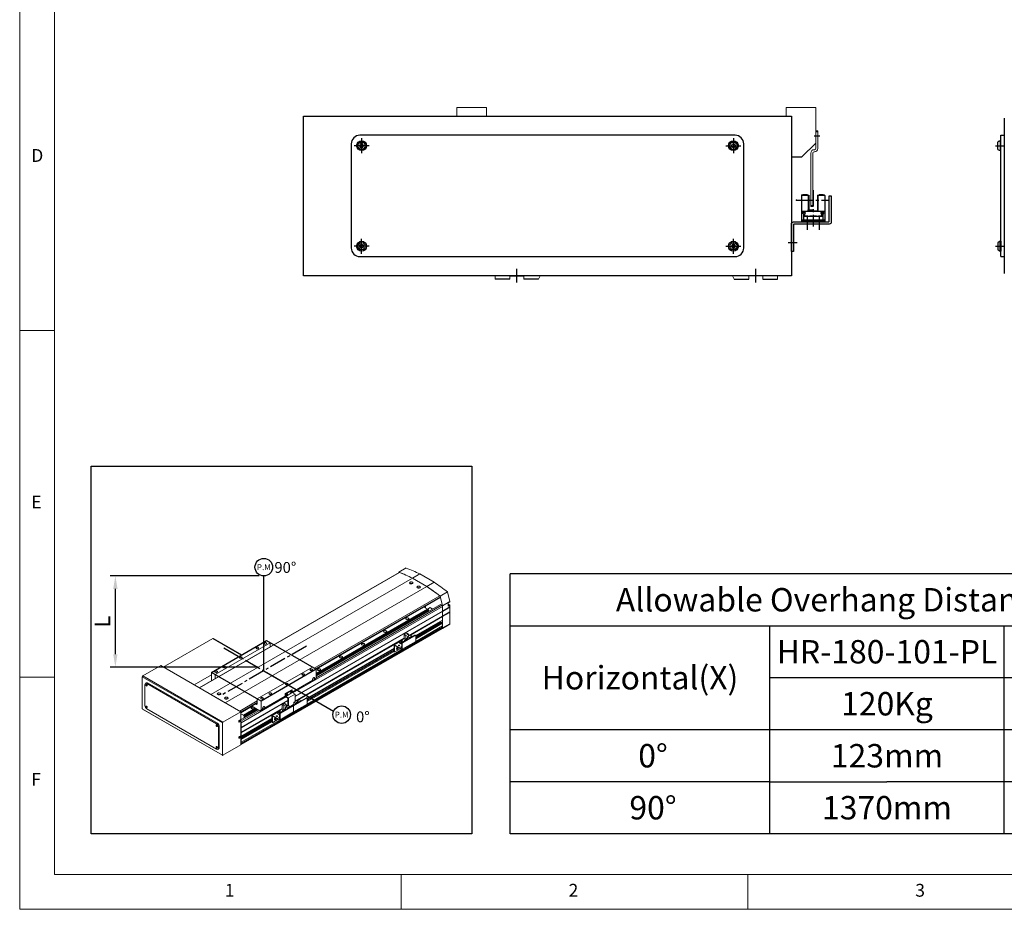
# Model space of a CAD drawing. Units: millimetres. Extents: x 10 to 4970, y 10 to 1118.
# Drawn here: x 10 to 578, y 10 to 523 of the extents above; entities that cross this region are included whole.
import ezdxf
from ezdxf.enums import TextEntityAlignment as Align

# ---------------------------------------------------------------- set-up
doc = ezdxf.new("R2010")
doc.units = ezdxf.units.MM
doc.header["$LTSCALE"] = 0.5
doc.header["$PDSIZE"] = -1
doc.linetypes.add('CENTER2', pattern=[28.575, 19.05, -3.175, 3.175, -3.175])
for name, color, linetype in [('1', 3, 'CENTER2'), ('DIMENSION', 4, 'Continuous'), ('표제란', 4, 'Continuous')]:
    doc.layers.add(name, color=color, linetype=linetype)
doc.styles.get("Standard").update_dxf_attribs({"font": 'romans.shx', "bigfont": 'whgtxt.shx'})
doc.dimstyles.new('A3', dxfattribs={"dimscale": 3, "dimtxt": 3, "dimasz": 2.5, "dimexe": 1, "dimexo": 1, "dimgap": 1, "dimtad": 1, "dimdec": 4, "dimdsep": 46, "dimtxsty": 'Standard', "dimcen": 0, "dimclrd": 4, "dimclre": 4, "dimclrt": 254, "dimazin": 2, "dimtfac": 1, "dimtdec": 4, "dimtmove": 0, "dimatfit": 3, "dimfxl": 1, "dimtolj": 1, "dimarcsym": 0})

# ---------------------------------------------------------------- blocks, each defined once
blk = doc.blocks.new('표제란2')
at = {"linetype": 'Continuous', "lineweight": 0}
for p, q in [((10, 297), (10, 20)), ((10, 20), (410, 20))]:
    blk.add_line(p, q, dxfattribs=at)
at = {"layer": '표제란', "linetype": 'Continuous', "lineweight": 0}
for p, q in [((15, 292), (15, 25)), ((10, 103.5), (15, 103.5)), ((15, 53.5), (10, 53.5)), ((15, 25), (275, 25)), ((65, 20), (65, 25)), ((115, 25), (115, 20))]:
    blk.add_line(p, q, dxfattribs=at)
at = {"layer": '표제란', "linetype": 'Continuous', "lineweight": 0, "char_height": 1.85, "attachment_point": 1}
for s, insert in [('D', (11.67, 129.67)), ('E', (11.67, 79.67)), ('F', (11.67, 39.67)), ('1', (39.58, 23.67)), ('2', (89.17, 23.67)), ('3', (139.17, 23.67))]:
    blk.add_mtext(s, dxfattribs=dict(at, insert=insert))
blk = doc.blocks.new('vxvwew12qwe')
blk.add_line((-973.53, 386.21), (-972.33, 386.21))
blk.add_lwpolyline([(-995.33, 418.21), (-995.33, 403.21, 0.414214), (-994.13, 402.01), (-974.03, 402.01, -0.414214), (-973.53, 401.51), (-973.53, 386.21), (-972.33, 386.21), (-972.33, 402.01, 0.414214), (-973.53, 403.21), (-993.63, 403.21, -0.414214), (-994.13, 403.71), (-994.13, 418.21), (-995.33, 418.21)], format="xyb")
at = {"layer": '1'}
for p, q in [((-988.33, 406.59), (-988.33, 398.72)), ((-981.33, 406.59), (-981.33, 398.72)), ((-975.62, 391.21), (-970.52, 391.21))]:
    blk.add_line(p, q, dxfattribs=at)
blk = doc.blocks.new('A$C12AD6EBF')
for p, q in [((2.7, 17.81), (2.7, 2.61)), ((3, 18.11), (7, 18.11)), ((3.65, 18.41), (3.65, 18.11)), ((3.65, 18.41), (6.05, 18.41)), ((6.05, 18.41), (6.05, 18.11)), ((6.7, 18.11), (6.7, 9.61)), ((7, 18.11), (7, 9.61)), ((12, 18.11), (16, 18.11)), ((12, 18.11), (12, 8.81)), ((12.3, 18.11), (12.3, 8.81)), ((12.95, 18.41), (12.95, 18.11)), ((12.95, 18.41), (15.35, 18.41)), ((15.35, 18.41), (15.35, 18.11)), ((16.3, 17.81), (16.3, 2.61)), ((3, 8.81), (16, 8.81)), ((3.39, 8.11), (3.39, 7.41)), ((4.99, 8.11), (3.39, 8.11)), ((3.95, 7.41), (3.39, 7.41)), ((3.95, 7.41), (3.95, 3.91)), ((3.95, 5.86), (15.05, 5.86)), ((4.45, 6.16), (6.39, 6.16)), ((4.45, 6.16), (4.45, 5.86)), ((4.6, 7.41), (4.6, 6.16)), ((4.99, 7.41), (4.6, 7.41)), ((4.99, 8.11), (4.99, 7.41)), ((6.39, 6.16), (6.39, 5.86)), ((6.5, 9.61), (9.5, 9.61)), ((6.5, 9.61), (6.5, 8.81)), ((7.53, 6.16), (8.93, 6.16)), ((7.53, 6.16), (7.53, 5.86)), ((8.93, 6.16), (8.93, 5.86)), ((9.5, 9.81), (9.5, 8.81)), ((9.5, 9.11), (12, 9.11)), ((10.07, 6.16), (11.47, 6.16)), ((10.07, 6.16), (10.07, 5.86)), ((11.47, 6.16), (11.47, 5.86)), ((12.61, 6.16), (14.01, 6.16)), ((12.61, 6.16), (12.61, 5.86)), ((14.01, 8.11), (14.01, 7.41)), ((14.01, 8.11), (15.61, 8.11)), ((14.01, 7.41), (14.4, 7.41)), ((14.01, 6.16), (14.01, 5.86)), ((14.4, 7.41), (14.4, 5.86)), ((15.05, 7.41), (15.05, 3.91)), ((15.05, 7.41), (15.61, 7.41)), ((15.61, 8.11), (15.61, 7.41)), ((2.7, 3.91), (16.3, 3.91)), ((2.7, 3.21), (16.3, 3.21)), ((2.7, 2.61), (16.3, 2.61))]:
    blk.add_line(p, q)
for centre, start, end in [((3, 17.81), 90, 180), ((16, 17.81), 0, 90), ((3, 8.51), 90, 180), ((16, 8.51), 0, 90)]:
    blk.add_arc(centre, 0.3, start, end)
blk.add_point((3, 18.11))
at = {"layer": '1'}
for p, q in [((9.5, 21), (9.5, 0)), ((0, 15.21), (19, 15.21))]:
    blk.add_line(p, q, dxfattribs=at)
blk.add_point((0, 15.21), dxfattribs=at)
blk = doc.blocks.new('SHEET')
for p, q in [((611.02, 222.54), (331.02, 222.54)), ((331.02, 202.54), (331.02, 222.54)), ((611.02, 202.54), (611.02, 222.54)), ((331.02, 202.54), (611.02, 202.54)), ((331.02, 122.54), (331.02, 202.54)), ((431.02, 122.54), (431.02, 202.54)), ((521.02, 202.54), (521.02, 122.54)), ((611.02, 202.54), (611.02, 122.54)), ((611.02, 182.54), (431.02, 182.54)), ((611.02, 162.54), (331.02, 162.54)), ((431.02, 142.54), (331.02, 142.54)), ((431.02, 142.54), (476.02, 142.54)), ((611.02, 142.54), (476.02, 142.54)), ((611.02, 122.54), (331.02, 122.54))]:
    blk.add_line(p, q)
blk = doc.blocks.new('A$C317645A1')
at = {"color": 7, "linetype": 'Continuous', "lineweight": 15}
for p, q in [((633.2, 840.2), (248.9, 618.4)), ((632.8, 840), (633, 840.6)), ((647.2, 848.8), (633, 840.6)), ((673.1, 837.3), (658.9, 829.1)), ((673.1, 837.3), (700.6, 821.4)), ((271.4, 605.4), (658.9, 829.1)), ((658.9, 829.1), (686.5, 813.2)), ((658.9, 829.1), (686.5, 813.2)), ((700.6, 821.4), (686.5, 813.2)), ((299, 589.5), (686.5, 813.2)), ((726.5, 803), (712.4, 794.8)), ((726.5, 803), (731, 784.2)), ((473.8, 654.2), (712.4, 791.9)), ((713, 778.7), (473.9, 640.6)), ((712.4, 794.8), (716.9, 776)), ((712.7, 793.2), (712.7, 792.4)), ((713, 778.7), (715.5, 777.3)), ((731, 784.2), (716.9, 776)), ((731, 783.8), (727.9, 782)), ((727.9, 775.5), (727.9, 782)), ((731, 777.3), (727.9, 775.5)), ((731, 777.3), (728.9, 778.5)), ((731, 784.2), (731, 783.8)), ((731, 777.3), (731, 774)), ((716.9, 765.8), (433.2, 602.1)), ((716.5, 765.2), (433.2, 601.7)), ((680.9, 773.5), (473.9, 654)), ((473.9, 646.1), (687.8, 769.6)), ((689.1, 768.8), (473.9, 644.6)), ((473.9, 644.3), (689.4, 768.7)), ((473.9, 643.5), (689.7, 768.1)), ((473.9, 642.6), (689.7, 767.2)), ((689.1, 766.4), (473.9, 642.2)), ((687.8, 769.6), (680.9, 773.5)), ((684.4, 775.7), (684.4, 771.6)), ((687.9, 769.5), (693.2, 772.6)), ((688, 764.9), (689.1, 766.4)), ((689.4, 768.7), (689.1, 768.8)), ((689.7, 768.1), (689.4, 768.7)), ((689.7, 767.2), (689.7, 768.1)), ((693.2, 772.6), (697.8, 769.9)), ((730.7, 773.4), (716.5, 765.2)), ((716.9, 765.8), (716.5, 765.2)), ((716.9, 765.8), (716.5, 765.2)), ((716.5, 765.2), (716.5, 756.2)), ((716.5, 765.2), (716.5, 756.2)), ((730.7, 764.4), (716.5, 756.2)), ((716.9, 776), (716.9, 765.8)), ((716.9, 774.8), (716.9, 765.8)), ((731, 774), (716.9, 765.8)), ((731, 763.4), (716.9, 755.2)), ((731, 774), (730.7, 773.4)), ((730.7, 773.4), (730.7, 764.4)), ((730.7, 764.4), (731, 763.4)), ((731, 763.4), (731, 741.7)), ((716.5, 756.2), (651.1, 718.5)), ((716.9, 755.2), (655, 719.5)), ((716.9, 748.5), (665.3, 718.7)), ((716.2, 748.1), (665.3, 718.7)), ((711.9, 744.6), (665.3, 717.7)), ((714.8, 744.4), (665.3, 715.8)), ((716.2, 743.6), (665.3, 714.2)), ((716.9, 742.4), (665.3, 712.6)), ((711.9, 745.6), (711.9, 744.6)), ((711.9, 744.6), (713.5, 743.7)), ((714.8, 744.4), (716.2, 743.6)), ((716.9, 748.5), (716.2, 748.1)), ((716.2, 743.6), (716.9, 742.4)), ((716.5, 756.2), (716.9, 755.2)), ((716.5, 756.2), (716.9, 755.2)), ((716.5, 732.7), (730.6, 740.8)), ((716.9, 755.2), (716.9, 733.6)), ((716.9, 755.2), (716.9, 748.5)), ((716.9, 742.4), (716.9, 737.3)), ((716.9, 733.6), (731, 741.7)), ((329.3, 509.2), (716.5, 732.7)), ((716.9, 734.8), (329.8, 511.3)), ((716.9, 733.6), (329.8, 510.1)), ((663.7, 719.8), (639, 705.5)), ((648.1, 723.5), (643.2, 720.7)), ((643.2, 720.7), (643.2, 713.1)), ((643.2, 720.7), (646.2, 718.9)), ((646.2, 718.9), (651.1, 721.8)), ((651.1, 721.8), (648.1, 723.5)), ((654.7, 719.7), (649.8, 716.9)), ((651.1, 717.7), (651.1, 721.8)), ((657.7, 718), (654.7, 719.7)), ((664.6, 719.3), (663.7, 719.8)), ((665.1, 719.4), (664.2, 719.8)), ((716.9, 737.3), (665.3, 707.5)), ((714.8, 736), (716.9, 734.8)), ((716.9, 734.8), (716.9, 733.6)), ((179.9, 658.3), (275, 713.2)), ((272.3, 648), (378.4, 709.2)), ((330.1, 681.3), (275, 713.2)), ((275.7, 712.8), (276.5, 713.3)), ((330.1, 681.3), (275.7, 712.8)), ((331, 681.8), (276.5, 713.3)), ((279.4, 643.9), (385.5, 705.1)), ((378.4, 709.2), (385.5, 705.1)), ((385.5, 705.1), (385.5, 697.2)), ((643.2, 713.9), (433.2, 592.7)), ((637.8, 709.6), (436.5, 593.4)), ((637.8, 709), (623.8, 700.9)), ((624.4, 700.9), (637.9, 693.1)), ((634.3, 704.8), (638.7, 707.3)), ((636.1, 703.8), (634.3, 704.8)), ((634.3, 704.8), (634.3, 704.5)), ((634.3, 704.5), (636.1, 703.5)), ((635.4, 704), (635.4, 703.7)), ((635.4, 703.7), (638.3, 702.1)), ((638.7, 705.3), (636.1, 703.8)), ((636.1, 703.5), (638.4, 704.9)), ((636.1, 703.5), (636.1, 703.8)), ((636.9, 703.4), (636.4, 703.7)), ((638.3, 704.2), (636.8, 703.3)), ((637.9, 702.7), (636.8, 703.3)), ((636.8, 703.3), (636.8, 703.1)), ((636.8, 703.1), (637.9, 702.5)), ((643.2, 713.1), (637.8, 710)), ((637.8, 710), (637.8, 706.8)), ((642.3, 707.4), (637.8, 710)), ((637.9, 702.7), (638.3, 702.9)), ((637.9, 702.5), (638.3, 702.7)), ((637.9, 702.5), (637.9, 702.7)), ((638.3, 702.6), (638.2, 702.7)), ((639.1, 703.8), (638.3, 704.3)), ((638.3, 693.3), (638.3, 704.3)), ((638.7, 707.3), (640.4, 706.3)), ((638.9, 691.8), (665, 706.9)), ((639, 705.5), (639.8, 705)), ((665.3, 707.5), (639.1, 692.4)), ((639.1, 703.8), (639.1, 692.4)), ((664.6, 719.3), (639.8, 705)), ((643.2, 713.1), (647.6, 710.5)), ((645.6, 711.5), (643.4, 710.2)), ((643.4, 710.2), (645.2, 709.1)), ((643.5, 710.2), (645.6, 711.4)), ((643.5, 710.1), (643.5, 710.2)), ((645.3, 709.1), (643.5, 710.2)), ((647.5, 710.4), (645.6, 711.5)), ((645.6, 711.5), (645.6, 711.4)), ((645.6, 711.4), (647.4, 710.4)), ((646.2, 718.9), (646.2, 711.6)), ((646.2, 711.6), (649.8, 713.6)), ((646.2, 711.6), (647.8, 710.6)), ((649.8, 711.7), (649.8, 716.9)), ((649.8, 716.9), (652.8, 715.1)), ((652.8, 715.1), (657.7, 718)), ((652.8, 713.5), (652.8, 715.1)), ((657.7, 718), (657.7, 716.3)), ((665.3, 718.9), (665.3, 707.5)), ((623.6, 694.6), (456.7, 598.3)), ((623.6, 694.6), (456.7, 598.3)), ((623.6, 693.6), (456.7, 597.2)), ((638.3, 691.9), (456.7, 587)), ((623.6, 691.7), (456.7, 595.4)), ((623.6, 690.1), (456.7, 593.8)), ((623.6, 688.5), (456.7, 592.1)), ((623.6, 688.3), (623.6, 700.4)), ((623.6, 688.3), (624.4, 687.8)), ((623.8, 687.8), (624.6, 687.3)), ((624.4, 699.5), (624.4, 687.8)), ((638.3, 691.9), (624.8, 699.7)), ((635.6, 693.4), (625.1, 687.4)), ((630.2, 694), (628.5, 693)), ((630.8, 695.9), (628.8, 694.8)), ((630.1, 696.2), (630.5, 696.3)), ((140.4, 641.2), (174.9, 661.1)), ((329.1, 572.2), (174.9, 661.1)), ((272.3, 648), (272.3, 631.9)), ((279.4, 643.9), (272.3, 648)), ((279.4, 636), (279.4, 643.9)), ((360.7, 597), (466.8, 658.2)), ((367.8, 592.9), (473.9, 654.1)), ((466.8, 658.2), (473.9, 654.1)), ((473.9, 654.1), (473.9, 636.6)), ((293.7, 550.8), (139.5, 639.7)), ((139.5, 639.7), (139.5, 578)), ((140.4, 641.2), (294.5, 552.2)), ((146.9, 627.9), (145.5, 627.1)), ((148, 626.8), (149.4, 627.7)), ((282.4, 549.3), (148, 626.8)), ((283.8, 550.1), (149.4, 627.7)), ((239.2, 624), (272.3, 643.1)), ((428, 610.1), (471.7, 635.3)), ((428, 610.1), (467.3, 632.8)), ((470.5, 634.6), (473.9, 636.6)), ((473.9, 636.6), (471.7, 635.3)), ((144.5, 624.8), (144.5, 584)), ((427.2, 614.5), (414.5, 607.2)), ((414.5, 601.3), (414.5, 607.2)), ((414.5, 607.2), (415.3, 606.7)), ((428, 614), (415.3, 606.7)), ((428, 609.1), (415.3, 601.8)), ((415.3, 606.7), (415.3, 601.8)), ((417.7, 606.6), (417.6, 606.9)), ((417.7, 606.6), (417.7, 606.9)), ((433.2, 606.2), (420.5, 598.8)), ((426.1, 611.5), (426.1, 611.7)), ((426.2, 611.5), (426.2, 611.8)), ((427.2, 614.5), (428, 614)), ((428, 614), (428, 609.1)), ((428, 609.1), (433.2, 606.2)), ((433.2, 606.2), (433.2, 591.9)), ((271.4, 605.4), (299, 589.5)), ((329.1, 570.6), (360.7, 588.9)), ((419.6, 593.8), (329.4, 541.7)), ((419.6, 594.2), (329.8, 542.3)), ((358.6, 586.8), (357.8, 587.2)), ((360.7, 597), (360.7, 588)), ((367.8, 592.9), (360.7, 597)), ((365.7, 574.1), (414.5, 602.3)), ((367.8, 575.3), (367.8, 592.9)), ((374.3, 579.1), (414.5, 602.3)), ((413.3, 588), (408.4, 585.1)), ((416.4, 586.2), (413.3, 588)), ((419.6, 598.3), (414.5, 601.3)), ((415.3, 601.8), (420.5, 598.8)), ((419.6, 584), (419.6, 598.3)), ((420.5, 598.8), (420.5, 583.9)), ((455.1, 599.4), (430.4, 585.1)), ((456.7, 587), (430.5, 571.9)), ((456, 598.9), (431.2, 584.6)), ((436.1, 593.6), (431.2, 590.7)), ((431.2, 590.7), (434.3, 589)), ((431.2, 585.6), (431.2, 590.7)), ((434.3, 589), (439.2, 591.8)), ((434.3, 587.3), (434.3, 589)), ((439.2, 591.8), (436.1, 593.6)), ((441.4, 595.6), (437, 593.1)), ((439.2, 591.3), (440.9, 592.3)), ((439.2, 591.8), (439.2, 590.2)), ((439.2, 590.4), (439.4, 590.3)), ((440.9, 592.3), (441.9, 591.7)), ((442, 595.5), (445.2, 593.7)), ((456, 598.9), (455.1, 599.4)), ((456.5, 598.9), (455.6, 599.4)), ((456.7, 598.5), (456.7, 587)), ((139.5, 578), (293.7, 489)), ((139.8, 577.5), (293.9, 488.5)), ((148, 577.9), (282.4, 500.3)), ((294.5, 552.2), (329.1, 572.2)), ((362.1, 576.1), (328, 556.4)), ((350.6, 582.8), (329.1, 570.4)), ((329.1, 557.2), (329.1, 572.2)), ((334.2, 565.5), (329.1, 568.5)), ((408.4, 578.4), (329.4, 532.8)), ((403.1, 574.1), (329.8, 531.7)), ((334.2, 565.5), (357.4, 578.9)), ((358.7, 578.1), (335.5, 564.7)), ((358.7, 575.7), (335.5, 562.3)), ((335.8, 564.6), (359, 578)), ((336.1, 564), (359.3, 577.4)), ((336.1, 563.1), (359.3, 576.4)), ((350.4, 582.9), (365.7, 574.1)), ((352.8, 581.5), (355.2, 580.1)), ((358, 573.7), (357.6, 574)), ((357.7, 574.2), (358.7, 575.7)), ((359.3, 577.4), (359.3, 576.4)), ((360.7, 577), (360.7, 575.3)), ((361.8, 575.9), (361.8, 576.4)), ((365.7, 574.1), (367.8, 575.3)), ((367.8, 575.3), (371.2, 577.3)), ((403.1, 573.5), (389, 565.4)), ((399.6, 569.3), (404, 571.8)), ((401.3, 568.2), (399.6, 569.3)), ((399.6, 569.3), (399.6, 569)), ((399.6, 569), (401.3, 568)), ((400.6, 568.4), (400.6, 568.2)), ((400.6, 568.2), (403.5, 566.6)), ((403.9, 569.7), (401.3, 568.2)), ((401.3, 568), (403.7, 569.3)), ((401.3, 568), (401.3, 568.2)), ((402.2, 567.9), (401.7, 568.2)), ((403.5, 568.7), (402.1, 567.8)), ((408.4, 577.6), (403.1, 574.5)), ((403.1, 574.5), (403.1, 571.3)), ((407.5, 571.9), (403.1, 574.5)), ((404.4, 568.3), (403.5, 568.8)), ((403.5, 557.7), (403.5, 568.8)), ((404, 571.8), (405.7, 570.8)), ((404.1, 556.3), (430.3, 571.4)), ((429, 584.3), (404.2, 570)), ((404.2, 570), (405.1, 569.5)), ((430.5, 571.9), (404.4, 556.8)), ((404.4, 568.3), (404.4, 556.8)), ((429.8, 583.8), (405.1, 569.5)), ((408.4, 585.1), (408.4, 577.6)), ((408.4, 585.1), (411.5, 583.4)), ((408.4, 577.6), (412.9, 575)), ((410.9, 575.9), (408.6, 574.6)), ((408.6, 574.6), (410.4, 573.6)), ((408.7, 574.6), (410.9, 575.9)), ((408.7, 574.6), (408.7, 574.6)), ((410.5, 573.6), (408.7, 574.6)), ((412.7, 574.9), (410.9, 575.9)), ((410.9, 575.9), (412.6, 574.8)), ((410.9, 575.9), (410.9, 575.9)), ((411.5, 583.4), (416.4, 586.2)), ((411.5, 583.4), (411.5, 576)), ((411.5, 576), (415, 578.1)), ((411.5, 576), (413.1, 575.1)), ((419.9, 584.2), (415, 581.4)), ((415, 576.2), (415, 581.4)), ((415, 581.4), (418, 579.6)), ((416.4, 582.1), (416.4, 586.2)), ((419.6, 584.8), (416.4, 583)), ((418, 579.6), (423, 582.4)), ((418, 578), (418, 579.6)), ((423, 582.4), (419.9, 584.2)), ((431.2, 586.6), (423, 581.9)), ((423, 582.4), (423, 580.8)), ((426.6, 582.9), (425.6, 583.4)), ((428.4, 585), (429.7, 584.2)), ((429.8, 583.8), (429, 584.3)), ((430.3, 583.8), (429.5, 584.3)), ((430.3, 571.4), (456.4, 586.5)), ((430.4, 585.1), (431.2, 584.6)), ((430.5, 583.4), (430.5, 571.9)), ((282.4, 549.3), (283.8, 550.1)), ((293.7, 489), (293.7, 550.8)), ((325.4, 553.3), (325.1, 553.2)), ((328.2, 554.9), (325.4, 553.3)), ((326.2, 552.8), (325.4, 553.3)), ((326.2, 555.6), (329.1, 557.2)), ((326.2, 555.4), (326.2, 555.6)), ((329.1, 554.4), (326.2, 552.8)), ((328, 556.6), (328, 554.8)), ((329.1, 554.4), (328.2, 554.9)), ((388.8, 558.1), (328.9, 523.5)), ((388.8, 559.1), (329.1, 524.6)), ((329.1, 558.3), (329.5, 558)), ((388.8, 556.2), (329.1, 521.7)), ((388.8, 554.6), (329.1, 520.1)), ((329.1, 526.2), (329.1, 554.4)), ((329.5, 558), (329.8, 558.2)), ((329.8, 558.2), (329.5, 558)), ((388.8, 559.1), (329.8, 525)), ((329.8, 558.2), (330.4, 557.8)), ((403.5, 556.3), (329.8, 513.8)), ((388.8, 553), (329.8, 518.9)), ((329.8, 542.3), (329.8, 551.3)), ((334.5, 560.8), (335.5, 562.3)), ((335.8, 564.6), (335.5, 564.7)), ((336.1, 564), (335.8, 564.6)), ((336.1, 563.1), (336.1, 564)), ((388.8, 552.8), (388.8, 564.8)), ((388.8, 552.8), (389.6, 552.3)), ((389, 552.3), (389.9, 551.8)), ((389.6, 565.3), (403.2, 557.5)), ((389.6, 563.9), (389.6, 552.3)), ((403.5, 556.3), (390, 564.1)), ((400.8, 557.9), (390.4, 551.9)), ((395.5, 558.4), (393.8, 557.5)), ((396, 560.4), (394.1, 559.3)), ((395.3, 560.6), (395.8, 560.8)), ((403.1, 567.2), (402.1, 567.8)), ((402.1, 567.8), (402.1, 567.6)), ((402.1, 567.6), (403.1, 567)), ((403.1, 567.2), (403.5, 567.4)), ((403.1, 567), (403.5, 567.2)), ((403.1, 567), (403.1, 567.2)), ((403.5, 567.1), (403.5, 567.2)), ((285.9, 543.2), (287.3, 544)), ((285.9, 502.3), (285.9, 543.2)), ((287.3, 503.2), (287.3, 544)), ((329.4, 541.7), (329.8, 542.3)), ((329.4, 532.8), (329.4, 541.7)), ((329.8, 531.7), (329.4, 532.8)), ((329.8, 525), (329.8, 531.7)), ((325.4, 522.3), (325.1, 522.1)), ((328.2, 523.9), (325.4, 522.3)), ((326.2, 521.8), (325.4, 522.3)), ((326.2, 524.5), (329.1, 526.2)), ((326.2, 524.4), (326.2, 524.5)), ((329.1, 523.4), (326.2, 521.8)), ((328, 525.6), (328, 523.8)), ((328, 525.2), (329.1, 524.6)), ((328, 525.2), (328, 525.2)), ((328.7, 524.8), (328, 524.4)), ((329.1, 523.4), (328.2, 523.9)), ((329.1, 524.6), (329.8, 525)), ((329.1, 508.5), (329.1, 523.4)), ((329.8, 518.9), (329.1, 520.1)), ((329.1, 514.2), (329.8, 513.8)), ((329.8, 511.3), (329.1, 511.7)), ((329.8, 513.8), (329.8, 518.9)), ((329.8, 510.1), (329.8, 511.3)), ((284.9, 500), (286.3, 500.9)), ((285.9, 502.3), (287.3, 503.2)), ((294.5, 488.5), (329.1, 508.5))]:
    blk.add_line(p, q, dxfattribs=at)
at = {"color": 8, "linetype": 'Continuous', "lineweight": 15}
for p, q in [((249.3, 618.2), (633.9, 840.2)), ((470.2, 656.2), (711.5, 795.5)), ((472.8, 654.7), (712.7, 793.2)), ((473.5, 654.3), (712.7, 792.4)), ((715.5, 777.3), (473.9, 637.8)), ((728.9, 778.5), (727.9, 777.9)), ((716.9, 774.8), (429, 608.6)), ((473.9, 641.3), (688, 764.9)), ((637.8, 708.6), (624.4, 700.9)), ((624.8, 699.7), (624.4, 699.5)), ((638.3, 693.3), (637.9, 693.1)), ((326.8, 573.4), (360.7, 593)), ((329.1, 571.7), (360.7, 590)), ((329.1, 570.9), (360.7, 589.2)), ((415.4, 600.8), (329.8, 551.3)), ((358.6, 586.8), (360.7, 588)), ((442, 595.5), (437.3, 592.9)), ((364.6, 574.7), (329.1, 554.2)), ((334.5, 560.8), (357.7, 574.2)), ((403.1, 573.1), (389.6, 565.3)), ((390, 564.1), (389.6, 563.9)), ((403.5, 557.7), (403.2, 557.5))]:
    blk.add_line(p, q, dxfattribs=at)
at = {"color": 7, "linetype": 'Continuous', "lineweight": 15, "flags": 128}
for points in [[(659.1, 821.5), (658.2, 821.8), (657.2, 822), (656.1, 822), (655.1, 821.8), (654.3, 821.4), (653.7, 820.8), (653.5, 820.2), (653.7, 819.6), (654.1, 819), (654.9, 818.6), (655.9, 818.3), (656.9, 818.2), (658, 818.4), (658.9, 818.7), (659.6, 819.2), (660, 819.7), (660, 820.4), (659.7, 821), (659.1, 821.5)], [(659.1, 821.4), (658.2, 821.8), (657.2, 822), (656.1, 822), (655.1, 821.7), (654.3, 821.3), (653.8, 820.8), (653.5, 820.2), (653.7, 819.6), (654.1, 819), (654.5, 818.8)], [(659.1, 818.8), (659.6, 819.2), (660, 819.7), (660, 820.3), (659.7, 820.9), (659.1, 821.4)], [(673.3, 813.3), (672.4, 813.7), (671.3, 813.8), (670.3, 813.8), (669.3, 813.6), (668.4, 813.2), (667.9, 812.7), (667.7, 812), (667.8, 811.4), (668.3, 810.9), (669, 810.4), (670, 810.2), (671.1, 810.1), (672.1, 810.2), (673.1, 810.5), (673.7, 811), (674.1, 811.6), (674.2, 812.2), (673.9, 812.8), (673.3, 813.3)], [(673.2, 813.3), (672.4, 813.6), (671.3, 813.8), (670.3, 813.8), (669.3, 813.6), (668.5, 813.2), (667.9, 812.6), (667.7, 812), (667.8, 811.4), (668.3, 810.9), (668.6, 810.6)], [(673.2, 810.6), (673.7, 811), (674.1, 811.6), (674.2, 812.2), (673.9, 812.8), (673.2, 813.3)], [(728.9, 778.5), (728, 779.2), (727.9, 779.3)], [(651.1, 749.9), (650.3, 749.6), (649.3, 749.4), (648.2, 749.5), (647.3, 749.7), (646.6, 750.2), (646.1, 750.7), (646, 751.3), (646.3, 751.9), (646.9, 752.4), (647.7, 752.7), (648.8, 752.9), (649.8, 752.8), (650.7, 752.6), (651.5, 752.1), (651.9, 751.6), (652, 751), (651.7, 750.4), (651.1, 749.9)], [(608.7, 725.4), (607.9, 725.1), (606.9, 724.9), (605.8, 725), (604.9, 725.2), (604.1, 725.7), (603.7, 726.2), (603.6, 726.8), (603.9, 727.4), (604.5, 727.9), (605.3, 728.2), (606.3, 728.4), (607.4, 728.3), (608.3, 728.1), (609, 727.6), (609.5, 727.1), (609.6, 726.5), (609.3, 725.9), (608.7, 725.4)], [(378.1, 704.9), (377.2, 705.3), (376.3, 705.4), (375.3, 705.3), (374.5, 704.9), (374, 704.5), (373.8, 703.9), (374, 703.4), (374.5, 702.9), (375.3, 702.6), (376.3, 702.5), (377.2, 702.6), (378.1, 702.9), (378.6, 703.4), (378.8, 703.9), (378.6, 704.5), (378.1, 704.9)], [(566.3, 700.9), (565.4, 700.6), (564.4, 700.4), (563.4, 700.5), (562.4, 700.7), (561.7, 701.2), (561.3, 701.7), (561.2, 702.3), (561.4, 702.9), (562, 703.4), (562.9, 703.7), (563.9, 703.9), (564.9, 703.8), (565.9, 703.6), (566.6, 703.2), (567.1, 702.6), (567.2, 702), (566.9, 701.4), (566.3, 700.9)], [(362.5, 696), (361.7, 696.3), (360.7, 696.4), (359.8, 696.3), (359, 696), (358.4, 695.5), (358.2, 694.9), (358.4, 694.4), (359, 693.9), (359.8, 693.6), (360.7, 693.5), (361.7, 693.6), (362.5, 693.9), (363, 694.4), (363.2, 694.9), (363, 695.5), (362.5, 696)], [(631.6, 695.7), (631.7, 695.2), (631.5, 694.5), (631.2, 693.7), (630.7, 693), (630.1, 692.5), (629.5, 692.3), (628.9, 692.4), (628.6, 692.8), (628.5, 693.4), (628.6, 694.2), (628.9, 695), (629.5, 695.7), (630.1, 696.2), (630.1, 696.2)], [(630.7, 696.2), (630.8, 695.7), (630.7, 695), (630.3, 694.2), (629.8, 693.5), (629.2, 693), (628.6, 692.8), (628.6, 692.8)], [(634, 699), (634.3, 699.2), (634.4, 699.5), (634.3, 699.8), (634, 700), (633.6, 700.2), (633.1, 700.2), (632.6, 700.2), (632.2, 700), (632, 699.8), (631.9, 699.5), (632, 699.2), (632.2, 699), (632.6, 698.8), (633.1, 698.8), (633.6, 698.8), (634, 699)], [(638.3, 697.4), (638.1, 697.4), (637.6, 697.3), (637.2, 697.2), (636.9, 696.9), (636.8, 696.6), (636.9, 696.4), (637.2, 696.1), (637.6, 696), (638.1, 695.9), (638.3, 695.9)], [(330.7, 677.6), (329.9, 677.9), (328.9, 678), (328, 677.9), (327.1, 677.6), (326.6, 677.1), (326.4, 676.6), (326.6, 676), (327.1, 675.5), (328, 675.2), (328.9, 675.1), (329.9, 675.2), (330.7, 675.5), (331.2, 676), (331.4, 676.6), (331.2, 677.1), (330.7, 677.6)], [(523.9, 676.4), (523, 676.1), (522, 675.9), (521, 676), (520, 676.2), (519.3, 676.7), (518.8, 677.2), (518.7, 677.8), (519, 678.4), (519.6, 678.9), (520.5, 679.2), (521.5, 679.4), (522.5, 679.3), (523.5, 679.1), (524.2, 678.7), (524.6, 678.1), (524.7, 677.5), (524.5, 676.9), (523.9, 676.4)], [(283.3, 650.2), (282.5, 650.6), (281.5, 650.7), (280.6, 650.6), (279.8, 650.2), (279.2, 649.8), (279, 649.2), (279.2, 648.7), (279.8, 648.2), (280.6, 647.9), (281.5, 647.8), (282.5, 647.9), (283.3, 648.2), (283.8, 648.7), (284, 649.2), (283.8, 649.8), (283.3, 650.2)], [(298.9, 659.2), (298, 659.5), (297.1, 659.6), (296.1, 659.5), (295.3, 659.2), (294.8, 658.8), (294.6, 658.2), (294.8, 657.6), (295.3, 657.2), (296.1, 656.9), (297.1, 656.8), (298, 656.9), (298.9, 657.2), (299.4, 657.6), (299.6, 658.2), (299.4, 658.8), (298.9, 659.2)], [(450.9, 644.9), (450.1, 645.2), (449.1, 645.4), (448.2, 645.2), (447.3, 644.9), (446.8, 644.5), (446.6, 643.9), (446.8, 643.4), (447.3, 642.9), (448.2, 642.6), (449.1, 642.5), (450.1, 642.6), (450.9, 642.9), (451.4, 643.4), (451.6, 643.9), (451.4, 644.5), (450.9, 644.9)], [(466.4, 653.9), (465.6, 654.2), (464.7, 654.3), (463.7, 654.2), (462.9, 653.9), (462.4, 653.4), (462.2, 652.9), (462.4, 652.3), (462.9, 651.9), (463.7, 651.6), (464.7, 651.4), (465.6, 651.6), (466.4, 651.9), (467, 652.3), (467.2, 652.9), (467, 653.4), (466.4, 653.9)], [(481.4, 651.9), (480.6, 651.6), (479.6, 651.4), (478.5, 651.5), (477.6, 651.8), (476.9, 652.2), (476.4, 652.7), (476.3, 653.3), (476.6, 653.9), (477.2, 654.4), (478, 654.7), (479, 654.9), (480.1, 654.8), (481, 654.6), (481.8, 654.2), (482.2, 653.6), (482.3, 653), (482, 652.4), (481.4, 651.9)], [(148.9, 622.7), (148.8, 623.3), (148.5, 623.9), (148.1, 624.4), (147.7, 624.8), (147.2, 624.9), (146.8, 624.9), (146.6, 624.6), (146.5, 624.1), (146.6, 623.5), (146.8, 622.9), (147.2, 622.4), (147.7, 622), (148.1, 621.8), (148.5, 621.9), (148.8, 622.2), (148.9, 622.7)], [(419.1, 626.6), (418.3, 626.9), (417.3, 627), (416.3, 626.9), (415.5, 626.6), (415, 626.1), (414.8, 625.5), (415, 625), (415.5, 624.5), (416.3, 624.2), (417.3, 624.1), (418.3, 624.2), (419.1, 624.5), (419.6, 625), (419.8, 625.5), (419.6, 626.1), (419.1, 626.6)], [(470.5, 634.6), (470.9, 635.6), (471, 636.5), (470.9, 637.3), (470.6, 637.8), (470, 638.1), (469.3, 638), (468.5, 637.5), (467.8, 636.8), (467.3, 635.9), (466.9, 635), (466.8, 634.1), (466.9, 633.3), (467.3, 632.8)], [(289.3, 608), (288.4, 608.3), (287.4, 608.5), (286.3, 608.5), (285.3, 608.3), (284.5, 607.9), (283.9, 607.3), (283.7, 606.7), (283.8, 606.1), (284.3, 605.5), (285.1, 605.1), (286, 604.8), (287.1, 604.8), (288.2, 604.9), (289.1, 605.2), (289.8, 605.7), (290.2, 606.3), (290.2, 606.9), (289.9, 607.5), (289.3, 608)], [(289.3, 607.9), (288.4, 608.3), (287.4, 608.5), (286.3, 608.5), (285.3, 608.2), (284.5, 607.8), (283.9, 607.3), (283.7, 606.7), (283.9, 606.1), (284.3, 605.5), (284.7, 605.3)], [(289.3, 605.3), (289.8, 605.7), (290.2, 606.2), (290.2, 606.9), (289.9, 607.4), (289.3, 607.9)], [(387.2, 608.2), (386.4, 608.5), (385.5, 608.6), (384.5, 608.5), (383.7, 608.2), (383.2, 607.7), (383, 607.2), (383.2, 606.6), (383.7, 606.2), (384.5, 605.8), (385.5, 605.7), (386.4, 605.8), (387.2, 606.2), (387.8, 606.6), (388, 607.2), (387.8, 607.7), (387.2, 608.2)], [(418.6, 606.1), (418.5, 606.6), (418.2, 606.8), (417.9, 606.9), (417.4, 606.8), (417, 606.4), (416.6, 605.9), (416.4, 605.4), (416.3, 604.8), (416.4, 604.4), (416.6, 604.1), (417, 604), (417.4, 604.2), (417.9, 604.5), (418.2, 605), (418.5, 605.6), (418.6, 606.1)], [(427.1, 611), (427, 611.5), (426.7, 611.7), (426.4, 611.8), (425.9, 611.7), (425.5, 611.3), (425.1, 610.8), (424.9, 610.3), (424.8, 609.7), (424.9, 609.3), (425.1, 609), (425.5, 608.9), (425.9, 609), (426.4, 609.4), (426.7, 609.9), (427, 610.5), (427.1, 611)], [(303.4, 599.8), (302.6, 600.2), (301.5, 600.4), (300.4, 600.3), (299.4, 600.1), (298.6, 599.7), (298.1, 599.2), (297.8, 598.6), (298, 597.9), (298.5, 597.4), (299.2, 596.9), (300.2, 596.7), (301.3, 596.6), (302.3, 596.7), (303.2, 597), (303.9, 597.5), (304.3, 598.1), (304.4, 598.7), (304.1, 599.3), (303.4, 599.8)], [(303.4, 599.8), (302.5, 600.1), (301.5, 600.3), (300.5, 600.3), (299.5, 600.1), (298.6, 599.7), (298.1, 599.1), (297.9, 598.5), (298, 597.9), (298.5, 597.4), (298.8, 597.1)], [(303.4, 597.1), (303.9, 597.5), (304.3, 598.1), (304.3, 598.7), (304, 599.3), (303.4, 599.8)], [(371.7, 599.2), (370.9, 599.5), (369.9, 599.6), (369, 599.5), (368.2, 599.2), (367.6, 598.7), (367.4, 598.2), (367.6, 597.6), (368.2, 597.2), (369, 596.9), (369.9, 596.8), (370.9, 596.9), (371.7, 597.2), (372.2, 597.6), (372.4, 598.2), (372.2, 598.7), (371.7, 599.2)], [(148.9, 581), (148.8, 581.6), (148.5, 582.2), (148.1, 582.8), (147.7, 583.1), (147.2, 583.3), (146.8, 583.2), (146.6, 582.9), (146.5, 582.4), (146.6, 581.8), (146.8, 581.2), (147.2, 580.7), (147.7, 580.3), (148.1, 580.2), (148.5, 580.3), (148.8, 580.6), (148.9, 581)], [(349.7, 581), (349.1, 580.5), (348.8, 579.9), (348.8, 579.3), (349.2, 578.7), (349.9, 578.3), (350.8, 577.9), (351.9, 577.8), (353, 577.9), (353.9, 578.2), (354.7, 578.6), (355.2, 579.2), (355.3, 579.8), (355.2, 580.1)], [(349.9, 580.7), (349.3, 580.2), (349, 579.6), (349.1, 579), (349.6, 578.5), (349.8, 578.3)], [(354.2, 578.3), (354.7, 578.7), (355, 579.3), (354.9, 579.9), (354.5, 580.5), (353.8, 580.9), (352.8, 581.1), (351.8, 581.2), (350.8, 581), (349.9, 580.7)], [(374.3, 579.1), (374.7, 580.1), (374.9, 581), (374.8, 581.8), (374.4, 582.3), (373.8, 582.6), (373.1, 582.4), (372.4, 582), (371.7, 581.3), (371.1, 580.4), (370.7, 579.5), (370.6, 578.5), (370.8, 577.8), (371.2, 577.3)], [(326.2, 552.8), (325.8, 552.6), (325.4, 552.7), (325.1, 553), (325, 553.5), (325.1, 554.1), (325.4, 554.7), (325.8, 555.2), (326.2, 555.6)], [(335.5, 562.3), (335.5, 562.5), (335.6, 562.6), (335.6, 562.7), (335.7, 562.9), (335.8, 562.9), (335.9, 563), (336, 563), (336.1, 563.1)], [(396.8, 560.2), (396.9, 559.7), (396.8, 558.9), (396.4, 558.1), (395.9, 557.4), (395.3, 557), (394.7, 556.7), (394.2, 556.8), (393.8, 557.2), (393.7, 557.9), (393.8, 558.6), (394.2, 559.4), (394.7, 560.1), (395.3, 560.6), (395.3, 560.6)], [(396, 560.7), (396, 560.2), (395.9, 559.4), (395.6, 558.6), (395.1, 557.9), (394.5, 557.4), (393.8, 557.2), (393.8, 557.2)], [(399.2, 563.5), (399.5, 563.7), (399.6, 564), (399.5, 564.3), (399.2, 564.5), (398.8, 564.6), (398.3, 564.7), (397.9, 564.6), (397.5, 564.5), (397.2, 564.3), (397.1, 564), (397.2, 563.7), (397.5, 563.5), (397.9, 563.3), (398.3, 563.3), (398.8, 563.3), (399.2, 563.5)], [(403.5, 561.8), (403.3, 561.8), (402.8, 561.8), (402.4, 561.6), (402.1, 561.4), (402, 561.1), (402.1, 560.8), (402.4, 560.6), (402.8, 560.5), (403.3, 560.4), (403.5, 560.4)], [(283.9, 544.7), (283.8, 545.3), (283.6, 545.9), (283.2, 546.4), (282.7, 546.8), (282.3, 547), (281.9, 546.9), (281.6, 546.6), (281.5, 546.1), (281.6, 545.5), (281.9, 544.9), (282.3, 544.4), (282.7, 544), (283.2, 543.9), (283.6, 543.9), (283.8, 544.2), (283.9, 544.7)], [(326.2, 521.8), (325.8, 521.6), (325.4, 521.7), (325.1, 522), (325, 522.5), (325.1, 523), (325.4, 523.6), (325.8, 524.2), (326.2, 524.5)], [(283.9, 503.1), (283.8, 503.7), (283.6, 504.3), (283.2, 504.8), (282.7, 505.2), (282.3, 505.3), (281.9, 505.2), (281.6, 504.9), (281.5, 504.5), (281.6, 503.9), (281.9, 503.3), (282.3, 502.8), (282.7, 502.4), (283.2, 502.2), (283.6, 502.3), (283.8, 502.6), (283.9, 503.1)]]:
    blk.add_lwpolyline(points, dxfattribs=at)
at = {"color": 7, "linetype": 'Continuous', "lineweight": 15}
for centre, radius, start, end in [((518.4, 547.7), 314.6, 63.4658, 68.6289), ((633.6, 839.5), 0.876, 64.3192, 117.0219), ((518.3, 547.1), 315.2, 63.4969, 68.4683), ((532.5, 555.8), 314.6, 63.4658, 68.6289), ((656.8, 814.9), 4.73, 58.4242, 121.576), ((656.8, 816.2), 2.53, 61.5967, 118.5051), ((457.2, 451.2), 443, 52.5579, 56.6669), ((670.9, 806.7), 4.73, 58.4242, 121.576), ((670.9, 808), 2.53, 61.5993, 118.5024), ((443.3, 443.7), 442.4, 52.6813, 56.6467), ((443, 443), 443, 52.5579, 56.6669), ((709.5, 793), 3.13, 2.8937, 51.8723), ((712.2, 792.3), 0.492, 304.9688, 6.3436), ((713.8, 774.7), 3.07, 2.6055, 57.3945), ((680.8, 774.1), 0.645, 254.9866, 287.6122), ((689, 770.1), 1.3, 205.0265, 274.9789), ((688.6, 764.6), 0.675, 154.5394, 208.6725), ((690, 766.5), 0.944, 154.0131, 183.1339), ((730.1, 741.6), 0.957, 303.9968, 7.3153), ((664, 719.4), 0.503, 65.6942, 125.6167), ((715.9, 733.5), 0.984, 304.9571, 6.355), ((715.9, 733.5), 0.957, 303.9901, 7.322), ((624.1, 700.4), 0.524, 50.7969, 189.214), ((639.8, 704.2), 1.54, 122.6062, 177.3933), ((640.7, 703.7), 1.54, 122.6062, 177.3933), ((664.8, 719), 0.437, 350.7837, 129.2041), ((664.7, 707.4), 0.582, 304.4327, 6.8795), ((624, 688.2), 0.485, 173.1229, 235.5661), ((624.6, 699.5), 0.218, 50.7975, 189.2129), ((624.8, 687.7), 0.437, 170.7882, 309.2027), ((633.1, 697.5), 1.81, 59.5441, 120.4559), ((638, 694.6), 1.81, 82.585, 119.5713), ((638.1, 693.2), 0.218, 230.7979, 9.2129), ((638.6, 692.3), 0.524, 230.797, 9.2139), ((141.4, 639.7), 1.84, 122.6056, 177.3943), ((146.7, 625.2), 2.18, 50.7968, 189.2139), ((148, 625.6), 2.51, 54.3824, 114.3071), ((150.6, 625.1), 2.73, 189.7957, 230.1988), ((287, 601.4), 4.73, 58.4242, 121.5758), ((415.4, 606.6), 2.3, 293.4638, 359.0259), ((415.5, 606.6), 2.14, 292.324, 359.1685), ((423.9, 611.5), 2.3, 293.4636, 359.0262), ((424, 611.5), 2.14, 292.3237, 359.1688), ((287, 602.7), 2.53, 61.5965, 118.5052), ((301.1, 593.2), 4.73, 58.4242, 121.5758), ((301.1, 594.5), 2.53, 61.5992, 118.5026), ((359.4, 587.8), 1.31, 230.7878, 9.1575), ((441.6, 595), 0.604, 54.3824, 114.3073), ((455.4, 599), 0.503, 65.6907, 125.6191), ((456.3, 598.5), 0.437, 350.7856, 129.2036), ((456.1, 587), 0.582, 304.4327, 6.8795), ((140.1, 578), 0.598, 174.0629, 234.6249), ((152.2, 584.3), 7.68, 182.6055, 237.3945), ((150.6, 583.4), 2.73, 189.7958, 230.1987), ((352, 576.5), 5.1, 81.2521, 117.06), ((358, 574), 0.418, 147.3193, 180.4693), ((359.7, 575.7), 0.944, 154.0084, 183.136), ((405, 568.7), 1.54, 122.6057, 177.3943), ((405.9, 568.2), 1.54, 122.6057, 177.3943), ((424.5, 579.8), 2.47, 73.0198, 129.3789), ((429.3, 583.9), 0.503, 65.6929, 125.6175), ((431.2, 583.8), 1.55, 122.6943, 165.3653), ((430.1, 583.4), 0.437, 350.7855, 129.2037), ((429.9, 571.9), 0.582, 304.4327, 6.8795), ((432.1, 583.3), 1.54, 122.6057, 177.3943), ((278.2, 542.8), 7.68, 2.6055, 57.3945), ((279.7, 543.6), 7.68, 2.6055, 57.3945), ((295.5, 550.7), 1.84, 122.6056, 177.3943), ((324, 555.5), 2.2, 296.9522, 358.6203), ((326.7, 551.2), 3.08, 2.6725, 39.7391), ((335.4, 566), 1.3, 205.0265, 274.9789), ((335.1, 560.5), 0.675, 154.5394, 208.6725), ((389.3, 564.9), 0.524, 50.7969, 189.214), ((389.3, 552.7), 0.511, 174.8662, 233.8214), ((389.9, 564), 0.218, 50.7975, 189.2129), ((390.1, 552.2), 0.437, 170.7862, 309.2032), ((398.3, 561.9), 1.81, 59.5445, 120.4555), ((403.3, 559.1), 1.81, 82.5845, 119.5712), ((403.3, 557.7), 0.218, 230.7979, 9.2129), ((403.8, 556.8), 0.524, 230.797, 9.2139), ((285.7, 547.1), 2.73, 189.7961, 230.1985), ((324, 524.4), 2.2, 296.9523, 358.6202), ((283.8, 502), 2.18, 230.7967, 9.214), ((285.7, 505.5), 2.73, 189.7962, 230.1984), ((284.9, 502.9), 2.47, 305.0555, 6.2567), ((328.9, 509.9), 0.877, 280.3834, 9.4148), ((294.2, 488.9), 0.524, 170.7863, 309.2031)]:
    blk.add_arc(centre, radius, start, end, dxfattribs=at)
for centre in [(470.3, 634.5), (374.2, 579)]:
    blk.add_ellipse(centre, major_axis=(3, 1.73), ratio=0.00007, start_param=3.085882, end_param=4.768019, dxfattribs=at)
blk = doc.blocks.new('*D208')
at = {"color": 4, "lineweight": -2, "transparency": 16777216}
for p, q in [((92.12, 151.09), (6.19, 151.09)), ((9.19, 105.92), (9.19, 143.59)), ((91.4, 98.42), (6.19, 98.42))]:
    blk.add_line(p, q, dxfattribs=at)
at = {"color": 4, "transparency": 16777216}
for points in [[(7.94, 143.59), (10.44, 143.59), (9.19, 151.09)], [(7.94, 105.92), (10.44, 105.92), (9.19, 98.42)]]:
    blk.add_solid(points, dxfattribs=at)
at = {"layer": 'Defpoints', "color": 0, "transparency": 16777216}
for p in [(9.19, 151.09), (95.12, 151.09), (94.4, 98.42)]:
    blk.add_point(p, dxfattribs=at)
at = {"color": 254, "transparency": 16777216, "insert": (1.69, 124.75), "char_height": 9, "attachment_point": 5, "rotation": 90}
blk.add_mtext('\\A1;L', dxfattribs=at)
blk = doc.blocks.new('A$C4F831594')
at = {"color": 1}
for q in [(111.93072, 250.03065), (152.2311, 172.05202)]:
    blk.add_line((111.93072, 195.31693), q, dxfattribs=at)
blk.add_lwpolyline([(113.52171, 212.76765), (142.15954, 196.23539), (110.33973, 177.86621), (81.7019, 194.39847), (113.52171, 212.76765)], dxfattribs=at)
for centre in [(111.93072, 255.10065), (156.87272, 170.01235)]:
    blk.add_circle(centre, 5.07)
at = {"layer": '1'}
for p, q in [((136.50111, 209.50111), (87.36033, 181.13274)), ((88.95132, 208.58266), (134.91012, 182.0512))]:
    blk.add_line(p, q, dxfattribs=at)
at = {"layer": 'DIMENSION'}
blk.add_lwpolyline([(12.33369, 313.40875), (232.03369, 313.40875), (232.03369, 101.30875), (12.33369, 101.30875)], close=True, dxfattribs=at)
at = {"xscale": 0.3, "yscale": 0.3, "zscale": 0.3}
blk.add_blockref('A$C317645A1', (0, 0), dxfattribs=at)
for p in [(111.93072, 255.10065), (156.87272, 170.01235)]:
    blk.add_text('P.M', height=3.38).set_placement(p, align=Align.MIDDLE_CENTER)
for s, p in [('90%%D', (118.08105, 251.82364)), ('0%%D', (165.17995, 165.62493))]:
    blk.add_text(s, height=6.25).set_placement(p)
dim = blk.add_linear_dim(base=(26.30442, 250.06458), p1=(111.51604, 197.39081), p2=(112.24327, 250.06458), angle=90, text='L', dimstyle='A3')
dim.commit()
dim.dimension.update_dxf_attribs({"geometry": '*D208', "text_midpoint": (18.80442, 223.7277), "insert": (17.1193, 98.9747)})

msp = doc.modelspace()

# ---------------------------------------------------------------- linework, layer by layer
at = {"lineweight": 15}
for p, q in [((279.2588, 472.61497), (262.2588, 472.61497)), ((262.2588, 472.61497), (262.2588, 467.61496)), ((279.2588, 467.61496), (279.2588, 472.61497)), ((469.2588, 472.61497), (452.2588, 472.61497)), ((452.2588, 472.61497), (452.2588, 467.61496)), ((469.2588, 452.11497), (469.2588, 472.61497)), ((461.25879, 444.11496), (469.2588, 452.11497)), ((455.2588, 390.86496), (455.2588, 381.61496)), ((284.2588, 375.61496), (278.2588, 375.61496)), ((284.2588, 373.61496), (284.2588, 375.61496)), ((292.7588, 375.61496), (292.7588, 373.61496)), ((300.7588, 373.61496), (300.7588, 375.61496)), ((310.2588, 375.61496), (309.2588, 373.61496)), ((421.2588, 375.61496), (310.2588, 375.61496)), ((422.2588, 373.61496), (421.2588, 375.61496)), ((430.7588, 375.61496), (430.7588, 373.61496)), ((438.7588, 373.61496), (438.7588, 375.61496)), ((453.2588, 375.61496), (447.2588, 375.61496)), ((447.2588, 375.61496), (447.2588, 373.61496)), ((455.2588, 378.61496), (455.2588, 377.61496))]:
    msp.add_line(p, q, dxfattribs=at)
for p, q in [((173.7588, 467.61496), (455.2588, 467.61496)), ((173.7588, 375.61496), (173.7588, 467.61496)), ((455.2588, 467.61496), (455.2588, 375.61496)), ((578.05371, 466.41529), (578.05371, 376.81527)), ((576.05371, 456.61528), (578.05371, 456.61528)), ((576.05371, 386.61528), (576.05371, 456.61528)), ((206.6814, 451.61496), (206.10408, 450.61496)), ((206.10408, 450.61496), (206.6814, 449.61496)), ((207.8362, 451.61496), (206.6814, 451.61496)), ((206.6814, 449.61496), (207.8362, 449.61496)), ((208.41352, 450.61496), (207.8362, 451.61496)), ((207.8362, 449.61496), (208.41352, 450.61496)), ((420.60408, 450.61496), (421.1814, 451.61496)), ((421.1814, 449.61496), (420.60408, 450.61496)), ((421.1814, 451.61496), (422.3362, 451.61496)), ((422.3362, 449.61496), (421.1814, 449.61496)), ((422.3362, 451.61496), (422.91352, 450.61496)), ((422.91352, 450.61496), (422.3362, 449.61496)), ((574.40371, 448.50521), (574.40371, 452.72535)), ((576.05371, 453.46528), (575.70371, 453.46528)), ((575.70371, 453.46528), (575.70371, 447.76528)), ((576.05371, 447.76528), (576.05371, 453.46528)), ((455.2588, 444.11496), (461.25879, 444.11496)), ((575.70371, 447.76528), (576.05371, 447.76528)), ((206.10408, 392.61496), (206.6814, 393.61496)), ((206.6814, 391.61496), (206.10408, 392.61496)), ((206.6814, 393.61496), (207.8362, 393.61496)), ((207.8362, 393.61496), (208.41352, 392.61496)), ((208.41352, 392.61496), (207.8362, 391.61496)), ((421.1814, 393.61496), (420.60408, 392.61496)), ((420.60408, 392.61496), (421.1814, 391.61496)), ((422.3362, 393.61496), (421.1814, 393.61496)), ((422.91352, 392.61496), (422.3362, 393.61496)), ((422.3362, 391.61496), (422.91352, 392.61496)), ((574.40371, 394.72535), (574.40371, 390.50521)), ((575.70371, 389.76528), (575.70371, 395.46528)), ((575.70371, 395.46528), (576.05371, 395.46528)), ((576.05371, 395.46528), (576.05371, 389.76528)), ((207.8362, 391.61496), (206.6814, 391.61496)), ((421.1814, 391.61496), (422.3362, 391.61496)), ((576.05371, 389.76528), (575.70371, 389.76528)), ((576.05371, 386.61528), (578.05371, 386.61528)), ((455.2588, 375.61496), (173.7588, 375.61496)), ((292.7588, 375.61496), (300.7588, 375.61496)), ((292.7588, 373.61496), (284.2588, 373.61496)), ((309.2588, 373.61496), (300.7588, 373.61496)), ((422.2588, 373.61496), (430.7588, 373.61496)), ((438.7588, 373.61496), (447.2588, 373.61496))]:
    msp.add_line(p, q)
at = {"color": 7, "linetype": 'Continuous', "lineweight": 15}
for p, q in [((469.2588, 459.11498), (469.2588, 449.05158)), ((469.2588, 459.11498), (470.4588, 459.11498)), ((469.2588, 458.61498), (470.4588, 458.61498)), ((470.4588, 459.11498), (470.4588, 449.05158)), ((466.4588, 415.61498), (466.4588, 446.37838)), ((467.6588, 415.61498), (467.6588, 446.37838)), ((468.5222, 448.31498), (468.3954, 448.31498)), ((468.5222, 447.11498), (468.3954, 447.11498)), ((467.6588, 416.11498), (466.4588, 416.11498)), ((467.6588, 415.61498), (466.4588, 415.61498))]:
    msp.add_line(p, q, dxfattribs=at)
msp.add_lwpolyline([(422.7588, 456.61496), (206.2588, 456.61496, 0.414213562), (201.2588, 451.61496), (201.2588, 391.61496, 0.414213562), (206.2588, 386.61496), (422.7588, 386.61496, 0.414213562), (427.7588, 391.61496), (427.7588, 451.61496, 0.414213562)], format="xyb", close=True)
for centre, radius in [((207.2588, 450.61496), 2.85), ((207.2588, 450.61496), 2.11007), ((421.7588, 450.61496), 2.85), ((421.7588, 450.61496), 2.11007), ((207.2588, 392.61496), 2.85), ((207.2588, 392.61496), 2.11007), ((421.7588, 392.61496), 2.85), ((421.7588, 392.61496), 2.11007)]:
    msp.add_circle(centre, radius)
for centre, radius, start, end in [((468.5222, 449.05158), 0.7366, 270, 0), ((468.5222, 449.05158), 1.9366, 270, 0), ((468.3954, 446.37838), 1.9366, 90, 180), ((468.3954, 446.37838), 0.7366, 90, 180)]:
    msp.add_arc(centre, radius, start, end, dxfattribs=at)
for centre, start, end in [((576.46528, 450.61528), 104.9610178, 134.3339922), ((576.46528, 450.61528), 225.6660078, 255.0389822), ((576.46528, 392.61528), 104.9610178, 134.3339922), ((576.46528, 392.61528), 225.6660078, 255.0389822)]:
    msp.add_arc(centre, 2.95, start, end)
at = {"layer": '1'}
for p, q in [((207.2588, 454.96496), (207.2588, 446.26496)), ((421.7588, 454.96496), (421.7588, 446.26496)), ((471.65139, 456.11498), (468.45139, 456.11498)), ((211.6088, 450.61496), (202.9088, 450.61496)), ((417.4088, 450.61496), (426.1088, 450.61496)), ((572.90371, 450.61528), (577.55371, 450.61528)), ((211.6088, 392.61496), (202.9088, 392.61496)), ((207.2588, 388.26496), (207.2588, 396.96496)), ((417.4088, 392.61496), (426.1088, 392.61496)), ((421.7588, 388.26496), (421.7588, 396.96496)), ((572.90371, 392.61528), (577.55371, 392.61528)), ((296.7588, 371.61496), (296.7588, 379.61496)), ((434.7588, 371.61496), (434.7588, 379.61496))]:
    msp.add_line(p, q, dxfattribs=at)

# ---------------------------------------------------------------- block references
for name, p, xscale, yscale, zscale in [('표제란2', (-30, -70), 4, 4, 4), ('SHEET', (-203.65552, -130.20155), 1.5, 1.5, 1.5)]:
    msp.add_blockref(name, p, dxfattribs=dict(xscale=xscale, yscale=yscale, zscale=zscale))
at = {"xscale": -1}
msp.add_blockref('vxvwew12qwe', (-517.07481, 3.40157), dxfattribs=at)
for name, p in [('A$C12AD6EBF', (458.25879, 404.00944)), ('A$C4F831594', (38.88898, -47.70057))]:
    msp.add_blockref(name, p)

# ---------------------------------------------------------------- texts
at = {"char_height": 13.5, "attachment_point": 5}
for s, insert in [('{\\fGulimChe|b0|i0|c129|p49;Allowable Overhang Distance(mm)}', (502.87083, 188.60818)), ('{\\fGulimChe|b0|i0|c129|p49;HR-180-101-PL}', (510.37083, 158.60818)), ('{\\fGulimChe|b0|i0|c129|p49;Horizontal(X)}', (367.87083, 143.60818)), ('{\\fGulimChe|b0|i0|c129|p49;120Kg}', (510.37083, 128.60818)), ('{\\fGulimChe|b0|i0|c129|p49;0%%D}', (375.37083, 98.60818)), ('{\\fGulimChe|b0|i0|c129|p49;123mm}', (510.37083, 98.60818)), ('{\\fGulimChe|b0|i0|c129|p49;90%%D}', (375.37083, 68.60818)), ('{\\fGulimChe|b0|i0|c129|p49;1370mm}', (510.37083, 68.60818))]:
    msp.add_mtext(s, dxfattribs=dict(at, insert=insert))

doc.saveas('drawing.dxf')
